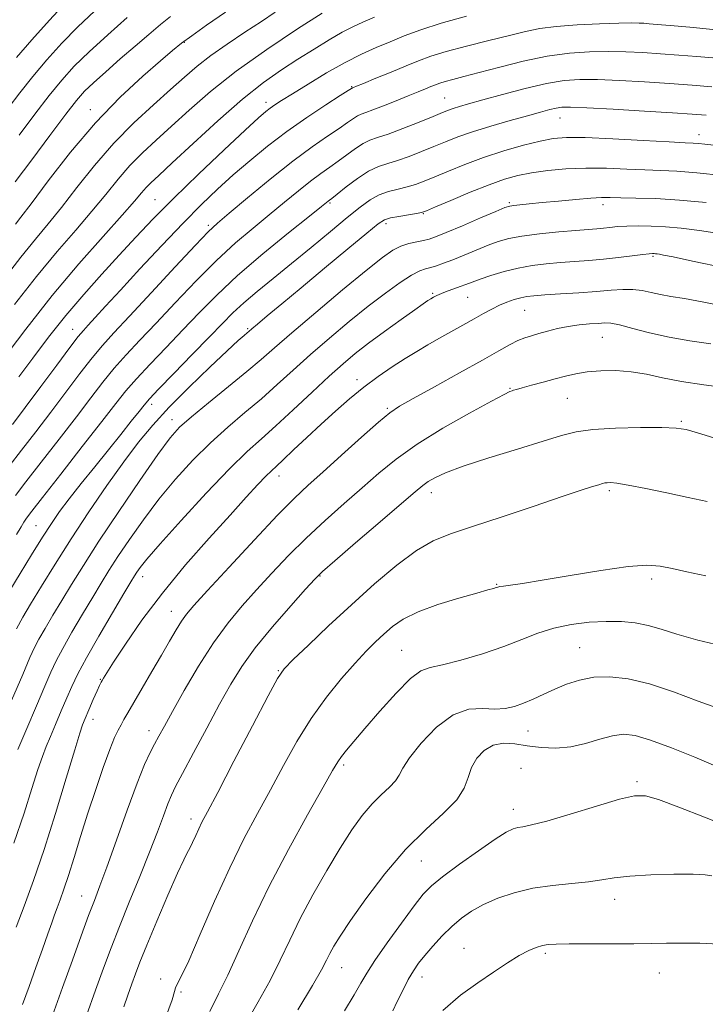
# Model space of a CAD drawing. Extents: x 2104800 to 2107700, y 292300 to 295200.
# Drawn here: x 2105229 to 2105371, y 293616 to 293820 of the extents above; entities that cross this region are included whole.
import ezdxf

# ---------------------------------------------------------------- set-up
doc = ezdxf.new("R2010")
doc.units = 0
doc.header["$MEASUREMENT"] = 0
for name, color, linetype, lineweight in [('CONTOUR INDEX', 41, 'Continuous', 13), ('CONTOUR INTERMEDIATE', 44, 'Continuous', 0), ('SPOT ELEVATION DTM', 2, 'Continuous', 13)]:
    doc.layers.add(name, color=color, linetype=linetype, lineweight=lineweight)

msp = doc.modelspace()

# ---------------------------------------------------------------- linework, layer by layer
at = {"layer": 'CONTOUR INDEX', "flags": 128}
for points, elevation in [([(2105260.537, 293820.313), (2105258.49, 293818.641), (2105256.071, 293816.601), (2105253.286, 293814.216), (2105250.211, 293811.563), (2105247.195, 293808.931), (2105244.658, 293806.663), (2105242.827, 293804.902), (2105241.167, 293803.008), (2105238.951, 293800.14), (2105235.706, 293795.788), (2105231.972, 293790.758), (2105228.542, 293786.184)], 960), ([(2105321.607, 293820.389), (2105316.371, 293818.95), (2105312.137, 293817.594), (2105308.752, 293816.329), (2105305.817, 293815.125), (2105302.965, 293813.926), (2105299.953, 293812.564), (2105296.572, 293810.842), (2105292.743, 293808.668), (2105288.92, 293806.366), (2105285.688, 293804.362), (2105283.475, 293802.973), (2105282.076, 293802.07), (2105281.124, 293801.412), (2105280.205, 293800.697), (2105278.708, 293799.382), (2105275.968, 293796.862), (2105271.603, 293792.785), (2105266.348, 293787.806), (2105261.216, 293782.834), (2105256.973, 293778.555), (2105253.39, 293774.777), (2105249.993, 293771.089), (2105246.409, 293767.159), (2105242.685, 293762.972), (2105238.972, 293758.595), (2105235.418, 293754.131), (2105232.152, 293749.829), (2105229.299, 293745.973)], 970), ([(2105372.595, 293793.762), (2105370.716, 293793.977), (2105369.403, 293794.113), (2105368.323, 293794.194), (2105366.64, 293794.284), (2105363.389, 293794.455), (2105358.033, 293794.749), (2105351.733, 293795.078), (2105346.076, 293795.323), (2105342.202, 293795.374), (2105339.467, 293795.162), (2105336.78, 293794.628), (2105333.308, 293793.739), (2105329.26, 293792.571), (2105325.102, 293791.224), (2105321.243, 293789.805), (2105317.851, 293788.437), (2105315.038, 293787.251), (2105312.846, 293786.339), (2105311.043, 293785.663), (2105309.329, 293785.148), (2105307.471, 293784.71), (2105305.52, 293784.217), (2105303.594, 293783.527), (2105301.731, 293782.496), (2105299.65, 293780.974), (2105296.989, 293778.814), (2105293.52, 293775.952), (2105289.54, 293772.673), (2105285.48, 293769.346), (2105281.715, 293766.286), (2105278.402, 293763.57), (2105275.645, 293761.219), (2105273.429, 293759.167), (2105271.279, 293756.999), (2105268.6, 293754.217), (2105265.046, 293750.551), (2105261.254, 293746.653), (2105258.107, 293743.406), (2105256.218, 293741.413), (2105255.117, 293740.154), (2105254.066, 293738.825), (2105252.471, 293736.791), (2105250.322, 293734.076), (2105247.755, 293730.871), (2105244.933, 293727.388), (2105242.133, 293723.926), (2105239.659, 293720.802), (2105237.701, 293718.196), (2105235.992, 293715.721), (2105234.15, 293712.85), (2105231.921, 293709.251), (2105229.557, 293705.374), (2105227.438, 293701.866)], 980), ([(2105376.03, 293760.291), (2105370.544, 293761.396), (2105366.532, 293762.116), (2105363.729, 293762.569), (2105361.592, 293762.94), (2105359.66, 293763.363), (2105357.774, 293763.763), (2105355.858, 293764.01), (2105353.805, 293764.013), (2105351.403, 293763.833), (2105348.414, 293763.568), (2105344.754, 293763.302), (2105340.956, 293763.064), (2105337.707, 293762.868), (2105335.496, 293762.715), (2105334.028, 293762.55), (2105332.808, 293762.303), (2105331.442, 293761.918), (2105329.926, 293761.392), (2105328.354, 293760.736), (2105326.779, 293759.957), (2105325.093, 293759.029), (2105323.148, 293757.924), (2105320.856, 293756.632), (2105318.37, 293755.24), (2105315.905, 293753.855), (2105313.609, 293752.543), (2105311.359, 293751.215), (2105308.962, 293749.737), (2105306.282, 293748.007), (2105303.395, 293746.027), (2105300.429, 293743.827), (2105297.486, 293741.438), (2105294.557, 293738.885), (2105291.605, 293736.193), (2105288.651, 293733.437), (2105285.946, 293730.888), (2105283.798, 293728.87), (2105282.386, 293727.565), (2105281.359, 293726.602), (2105280.235, 293725.471), (2105278.584, 293723.718), (2105276.176, 293721.104), (2105272.834, 293717.446), (2105268.508, 293712.671), (2105263.659, 293707.142), (2105258.875, 293701.335), (2105254.67, 293695.727), (2105251.271, 293690.811), (2105248.827, 293687.085), (2105247.406, 293684.871), (2105246.733, 293683.799), (2105246.447, 293683.32), (2105246.23, 293682.933), (2105245.923, 293682.309), (2105245.407, 293681.167), (2105244.621, 293679.358), (2105243.731, 293677.279), (2105242.957, 293675.467), (2105242.421, 293674.159), (2105241.832, 293672.421), (2105240.8, 293669.021), (2105239.059, 293663.169), (2105236.838, 293655.83), (2105234.492, 293648.411), (2105232.321, 293642.045), (2105230.401, 293636.775), (2105228.754, 293632.376)], 990), ([(2105370.947, 293704.874), (2105367.042, 293705.722), (2105363.961, 293706.405), (2105361.48, 293706.901), (2105358.785, 293707.088), (2105354.916, 293706.817), (2105349.302, 293706.024), (2105342.934, 293704.966), (2105337.194, 293703.984), (2105333.153, 293703.339), (2105330.653, 293702.987), (2105329.226, 293702.804), (2105328.442, 293702.686), (2105328.012, 293702.587), (2105327.685, 293702.48), (2105327.166, 293702.319), (2105326.005, 293701.986), (2105323.708, 293701.345), (2105320.022, 293700.309), (2105315.667, 293698.976), (2105311.599, 293697.491), (2105308.55, 293695.972), (2105306.338, 293694.44), (2105304.554, 293692.886), (2105302.823, 293691.261), (2105300.91, 293689.35), (2105298.614, 293686.892), (2105295.815, 293683.696), (2105292.711, 293679.836), (2105289.578, 293675.453), (2105286.635, 293670.695), (2105283.859, 293665.735), (2105281.167, 293660.757), (2105278.475, 293655.836), (2105275.7, 293650.625), (2105272.758, 293644.67), (2105269.647, 293637.803), (2105266.693, 293630.992), (2105264.303, 293625.493), (2105262.775, 293622.207), (2105261.962, 293620.631), (2105261.605, 293619.906), (2105261.404, 293619.156), (2105260.888, 293617.413), (2105259.544, 293613.692)], 1000), ([(2105372.192, 293642.996), (2105370.808, 293643.221), (2105368.328, 293643.332), (2105364.333, 293643.33), (2105359.612, 293643.212), (2105355.257, 293642.967), (2105352.042, 293642.602), (2105349.48, 293642.179), (2105346.765, 293641.776), (2105343.301, 293641.432), (2105339.312, 293641.035), (2105335.23, 293640.434), (2105331.426, 293639.521), (2105328.024, 293638.366), (2105325.087, 293637.08), (2105322.637, 293635.739), (2105320.52, 293634.273), (2105318.537, 293632.575), (2105316.551, 293630.597), (2105314.659, 293628.522), (2105313.015, 293626.594), (2105311.717, 293624.961), (2105310.636, 293623.401), (2105309.583, 293621.598), (2105308.433, 293619.368), (2105307.31, 293617.06), (2105306.403, 293615.155)], 1010)]:
    msp.add_lwpolyline(points, dxfattribs=dict(at, elevation=elevation))
at = {"layer": 'CONTOUR INTERMEDIATE', "flags": 128}
for points, elevation in [([(2105239.132, 293823.342), (2105235.608, 293819.577), (2105231.971, 293815.519), (2105228.784, 293811.838)], 954), ([(2105302.605, 293820.172), (2105300.2, 293819.156), (2105298.161, 293818.221), (2105295.983, 293817.075), (2105293.28, 293815.502), (2105290.154, 293813.59), (2105286.827, 293811.504), (2105283.43, 293809.312), (2105279.731, 293806.702), (2105275.405, 293803.267), (2105270.332, 293798.826), (2105265.206, 293794.121), (2105260.923, 293790.12), (2105258.137, 293787.532), (2105256.527, 293786.028), (2105255.529, 293785.018), (2105254.579, 293783.923), (2105253.124, 293782.203), (2105250.614, 293779.327), (2105246.68, 293774.923), (2105241.69, 293769.251), (2105236.193, 293762.725), (2105230.728, 293755.827), (2105225.781, 293749.29)], 968), ([(2105282.155, 293821.206), (2105279.307, 293819.312), (2105275.882, 293817.066), (2105272.236, 293814.633), (2105268.848, 293812.243), (2105266.035, 293810.038), (2105263.445, 293807.805), (2105260.564, 293805.241), (2105257.018, 293802.102), (2105253.006, 293798.392), (2105248.869, 293794.176), (2105244.909, 293789.584), (2105241.277, 293785.009), (2105238.084, 293780.909), (2105235.347, 293777.543), (2105232.712, 293774.379), (2105229.732, 293770.684), (2105226.064, 293765.892)], 964), ([(2105244.858, 293821.429), (2105241.452, 293818.196), (2105238.156, 293814.808), (2105235.054, 293811.364), (2105232.173, 293807.939), (2105229.527, 293804.601), (2105227.071, 293801.407)], 956), ([(2105291.815, 293821.017), (2105286.751, 293817.743), (2105280.441, 293813.531), (2105274.12, 293809.035), (2105268.774, 293804.812), (2105264.399, 293801.011), (2105260.743, 293797.68), (2105257.578, 293794.817), (2105254.767, 293792.21), (2105252.199, 293789.597), (2105249.744, 293786.754), (2105247.201, 293783.606), (2105244.349, 293780.118), (2105241.014, 293776.233), (2105237.201, 293771.815), (2105232.963, 293766.704), (2105228.396, 293760.859)], 966), ([(2105271.873, 293821.196), (2105267.987, 293818.504), (2105264.952, 293816.361), (2105262.831, 293814.791), (2105260.962, 293813.282), (2105258.501, 293811.187), (2105254.826, 293807.986), (2105250.189, 293803.668), (2105245.063, 293798.347), (2105239.934, 293792.294), (2105235.336, 293786.397), (2105231.819, 293781.699), (2105229.731, 293778.921), (2105228.623, 293777.485)], 962), ([(2105251.624, 293820.088), (2105247.623, 293816.561), (2105243.773, 293813.05), (2105240.704, 293810.039), (2105238.137, 293807.209), (2105235.562, 293804.039), (2105232.592, 293800.166), (2105229.328, 293795.859)], 958), ([(2105372.356, 293817.663), (2105367.605, 293818.126), (2105363.592, 293818.472), (2105360.902, 293818.698), (2105359.259, 293818.832), (2105358.176, 293818.914), (2105357.149, 293818.973), (2105355.621, 293818.993), (2105353.021, 293818.948), (2105349.036, 293818.817), (2105344.382, 293818.59), (2105340.036, 293818.261), (2105336.67, 293817.815), (2105333.753, 293817.21), (2105330.453, 293816.394), (2105326.216, 293815.348), (2105321.594, 293814.192), (2105317.414, 293813.079), (2105314.258, 293812.108), (2105311.715, 293811.174), (2105309.125, 293810.117), (2105306.047, 293808.849), (2105302.915, 293807.563), (2105300.379, 293806.524), (2105298.914, 293805.924), (2105298.294, 293805.671), (2105298.118, 293805.602), (2105298.047, 293805.577), (2105298.003, 293805.561), (2105297.967, 293805.544), (2105297.844, 293805.465), (2105297.21, 293805.055), (2105295.562, 293803.997), (2105292.581, 293802.076), (2105288.697, 293799.497), (2105284.524, 293796.572), (2105280.569, 293793.567), (2105276.904, 293790.568), (2105273.496, 293787.618), (2105270.261, 293784.693), (2105266.921, 293781.503), (2105263.147, 293777.692), (2105258.771, 293773.083), (2105254.257, 293768.226), (2105250.229, 293763.849), (2105247.173, 293760.525), (2105245.025, 293758.193), (2105243.586, 293756.639), (2105242.593, 293755.556), (2105241.532, 293754.278), (2105239.827, 293752.05), (2105237.106, 293748.395), (2105233.813, 293743.95), (2105230.596, 293739.632), (2105227.954, 293736.139)], 972), ([(2105372.374, 293811.786), (2105369.09, 293812.057), (2105365.37, 293812.354), (2105361.566, 293812.64), (2105357.942, 293812.879), (2105354.412, 293813.046), (2105350.803, 293813.12), (2105346.958, 293813.062), (2105342.788, 293812.772), (2105338.223, 293812.138), (2105333.294, 293811.108), (2105328.444, 293809.889), (2105324.216, 293808.753), (2105321.026, 293807.909), (2105318.764, 293807.325), (2105317.192, 293806.905), (2105316.072, 293806.561), (2105315.17, 293806.23), (2105314.251, 293805.855), (2105313.101, 293805.381), (2105311.585, 293804.76), (2105309.586, 293803.945), (2105307.09, 293802.931), (2105304.487, 293801.89), (2105302.271, 293801.037), (2105300.794, 293800.515), (2105299.855, 293800.183), (2105299.115, 293799.83), (2105298.257, 293799.268), (2105297.065, 293798.417), (2105295.349, 293797.22), (2105292.941, 293795.601), (2105289.77, 293793.404), (2105285.79, 293790.453), (2105281.106, 293786.736), (2105276.433, 293782.889), (2105272.636, 293779.715), (2105270.231, 293777.676), (2105268.336, 293775.896), (2105265.719, 293773.162), (2105261.55, 293768.684), (2105256.615, 293763.354), (2105252.1, 293758.488), (2105248.876, 293755.032), (2105246.547, 293752.463), (2105244.397, 293749.889), (2105241.862, 293746.622), (2105238.963, 293742.778), (2105235.872, 293738.677), (2105232.762, 293734.62), (2105229.831, 293730.829), (2105227.28, 293727.51)], 974), ([(2105372.137, 293805.834), (2105368.124, 293806.152), (2105363.44, 293806.49), (2105358.286, 293806.822), (2105353.147, 293807.104), (2105348.585, 293807.291), (2105344.942, 293807.323), (2105341.697, 293807.096), (2105338.109, 293806.491), (2105333.702, 293805.46), (2105329.036, 293804.229), (2105324.934, 293803.091), (2105322.017, 293802.273), (2105320.116, 293801.728), (2105318.859, 293801.341), (2105317.856, 293800.989), (2105316.64, 293800.507), (2105314.721, 293799.72), (2105311.818, 293798.54), (2105308.472, 293797.212), (2105305.432, 293796.069), (2105303.246, 293795.334), (2105301.671, 293794.79), (2105300.262, 293794.115), (2105298.67, 293793.072), (2105296.921, 293791.779), (2105295.136, 293790.443), (2105293.388, 293789.2), (2105291.548, 293787.904), (2105289.437, 293786.337), (2105286.924, 293784.342), (2105284.052, 293781.989), (2105280.913, 293779.408), (2105277.569, 293776.669), (2105273.975, 293773.608), (2105270.057, 293770.003), (2105265.815, 293765.755), (2105261.541, 293761.266), (2105257.6, 293757.064), (2105254.266, 293753.538), (2105251.449, 293750.526), (2105248.967, 293747.728), (2105246.618, 293744.848), (2105244.114, 293741.605), (2105241.147, 293737.722), (2105237.57, 293733.1), (2105233.878, 293728.361), (2105230.727, 293724.307), (2105228.577, 293721.484)], 976), ([(2105370.976, 293799.953), (2105368.131, 293800.177), (2105364.075, 293800.443), (2105358.262, 293800.795), (2105351.837, 293801.166), (2105346.368, 293801.462), (2105343.004, 293801.607), (2105341.221, 293801.592), (2105340.074, 293801.426), (2105338.735, 293801.109), (2105336.842, 293800.601), (2105334.151, 293799.85), (2105330.565, 293798.839), (2105326.578, 293797.681), (2105322.833, 293796.521), (2105319.802, 293795.468), (2105317.277, 293794.481), (2105314.88, 293793.485), (2105312.332, 293792.439), (2105309.758, 293791.437), (2105307.38, 293790.609), (2105305.34, 293790.006), (2105303.442, 293789.379), (2105301.409, 293788.4), (2105299.082, 293786.875), (2105296.776, 293785.141), (2105294.924, 293783.666), (2105293.836, 293782.799), (2105293.326, 293782.404), (2105293.085, 293782.222), (2105292.741, 293781.948), (2105291.671, 293781.088), (2105289.19, 293779.101), (2105284.907, 293775.662), (2105279.614, 293771.321), (2105274.395, 293766.844), (2105270.08, 293762.826), (2105266.467, 293759.178), (2105263.1, 293755.641), (2105259.656, 293752.044), (2105256.352, 293748.589), (2105253.537, 293745.567), (2105251.374, 293743.075), (2105249.265, 293740.433), (2105246.423, 293736.767), (2105242.378, 293731.58), (2105237.925, 293725.893), (2105234.174, 293721.103), (2105231.945, 293718.235), (2105230.883, 293716.816), (2105230.34, 293716.001), (2105229.74, 293715.02), (2105228.783, 293713.418)], 978), ([(2105374.388, 293787.538), (2105369.045, 293788.09), (2105364.936, 293788.409), (2105361.633, 293788.567), (2105358.383, 293788.685), (2105354.607, 293788.848), (2105350.434, 293788.994), (2105346.165, 293789.024), (2105342.077, 293788.864), (2105338.319, 293788.536), (2105335.015, 293788.086), (2105332.181, 293787.528), (2105329.421, 293786.75), (2105326.235, 293785.608), (2105322.347, 293784.047), (2105318.383, 293782.382), (2105315.197, 293781.016), (2105313.361, 293780.239), (2105312.329, 293779.888), (2105311.277, 293779.688), (2105309.607, 293779.417), (2105307.633, 293779.083), (2105305.894, 293778.747), (2105304.693, 293778.371), (2105303.375, 293777.511), (2105301.051, 293775.62), (2105297.136, 293772.378), (2105292.288, 293768.359), (2105287.473, 293764.359), (2105283.494, 293761.041), (2105280.496, 293758.531), (2105278.46, 293756.817), (2105277.308, 293755.84), (2105276.724, 293755.341), (2105276.332, 293755.013), (2105275.745, 293754.524), (2105274.533, 293753.452), (2105272.257, 293751.352), (2105268.684, 293747.972), (2105264.424, 293743.843), (2105260.295, 293739.688), (2105256.893, 293736.013), (2105253.934, 293732.458), (2105250.913, 293728.445), (2105247.46, 293723.568), (2105243.75, 293718.121), (2105240.095, 293712.568), (2105236.774, 293707.344), (2105233.939, 293702.757), (2105231.711, 293699.084), (2105230.117, 293696.403), (2105228.814, 293694.001)], 982), ([(2105371.024, 293781.951), (2105365.523, 293782.451), (2105360.611, 293782.738), (2105356.51, 293782.865), (2105353.377, 293782.916), (2105351.218, 293782.951), (2105349.428, 293782.939), (2105347.247, 293782.822), (2105344.155, 293782.569), (2105340.578, 293782.238), (2105337.183, 293781.911), (2105334.506, 293781.654), (2105332.58, 293781.467), (2105331.307, 293781.336), (2105330.488, 293781.208), (2105329.508, 293780.878), (2105327.65, 293780.102), (2105324.482, 293778.752), (2105320.727, 293777.154), (2105317.394, 293775.748), (2105315.222, 293774.864), (2105313.872, 293774.395), (2105312.736, 293774.123), (2105311.334, 293773.855), (2105309.716, 293773.493), (2105308.061, 293772.964), (2105306.408, 293772.13), (2105304.237, 293770.601), (2105300.888, 293767.924), (2105296.011, 293763.888), (2105290.498, 293759.259), (2105285.552, 293755.045), (2105282.013, 293751.962), (2105279.264, 293749.55), (2105276.326, 293747.053), (2105272.525, 293743.947), (2105268.418, 293740.629), (2105264.871, 293737.726), (2105262.439, 293735.574), (2105260.457, 293733.347), (2105257.95, 293729.925), (2105254.25, 293724.59), (2105249.915, 293718.206), (2105245.806, 293712.037), (2105242.589, 293707.064), (2105240.136, 293703.133), (2105238.123, 293699.808), (2105236.298, 293696.755), (2105234.7, 293694.041), (2105233.441, 293691.834), (2105232.532, 293690.103), (2105231.584, 293688.024), (2105230.107, 293684.571), (2105227.804, 293679.153)], 984), ([(2105374.541, 293775.405), (2105369.628, 293776.161), (2105365.808, 293776.645), (2105362.607, 293776.929), (2105359.652, 293777.077), (2105356.955, 293777.118), (2105354.624, 293777.07), (2105352.728, 293776.954), (2105351.166, 293776.805), (2105349.794, 293776.659), (2105348.423, 293776.538), (2105346.683, 293776.403), (2105344.156, 293776.196), (2105340.624, 293775.876), (2105336.657, 293775.464), (2105333.024, 293774.995), (2105330.277, 293774.487), (2105328.114, 293773.883), (2105326.016, 293773.109), (2105323.605, 293772.132), (2105321.07, 293771.082), (2105318.742, 293770.13), (2105316.873, 293769.409), (2105315.411, 293768.903), (2105314.227, 293768.555), (2105313.162, 293768.275), (2105311.942, 293767.83), (2105310.264, 293766.948), (2105307.894, 293765.418), (2105304.877, 293763.257), (2105301.328, 293760.54), (2105297.391, 293757.368), (2105293.325, 293753.96), (2105289.417, 293750.563), (2105285.872, 293747.37), (2105282.569, 293744.359), (2105279.303, 293741.456), (2105275.912, 293738.576), (2105272.399, 293735.588), (2105268.807, 293732.348), (2105265.188, 293728.754), (2105261.617, 293724.849), (2105258.179, 293720.715), (2105254.966, 293716.475), (2105252.102, 293712.416), (2105249.721, 293708.864), (2105247.871, 293706.001), (2105246.266, 293703.411), (2105244.535, 293700.533), (2105242.436, 293697.004), (2105240.236, 293693.255), (2105238.334, 293689.917), (2105236.987, 293687.377), (2105235.902, 293685.056), (2105234.646, 293682.135), (2105232.916, 293678.068), (2105230.937, 293673.421), (2105229.062, 293669.036)], 986), ([(2105374.809, 293768.439), (2105368.185, 293769.864), (2105364.157, 293770.711), (2105362.208, 293771.105), (2105361.39, 293771.253), (2105360.902, 293771.33), (2105360.539, 293771.376), (2105360.246, 293771.403), (2105359.92, 293771.408), (2105359.269, 293771.356), (2105357.956, 293771.199), (2105355.761, 293770.913), (2105352.937, 293770.558), (2105349.852, 293770.217), (2105346.81, 293769.951), (2105343.847, 293769.737), (2105340.931, 293769.532), (2105338.034, 293769.287), (2105335.137, 293768.939), (2105332.224, 293768.42), (2105329.322, 293767.696), (2105326.627, 293766.88), (2105324.382, 293766.116), (2105322.735, 293765.515), (2105321.475, 293765.031), (2105320.298, 293764.582), (2105318.981, 293764.106), (2105317.625, 293763.619), (2105316.412, 293763.158), (2105315.477, 293762.749), (2105314.775, 293762.386), (2105314.211, 293762.053), (2105313.637, 293761.686), (2105312.681, 293761.031), (2105310.915, 293759.788), (2105308.094, 293757.778), (2105304.7, 293755.33), (2105301.402, 293752.894), (2105298.663, 293750.77), (2105296.139, 293748.652), (2105293.282, 293746.081), (2105289.731, 293742.777), (2105285.874, 293739.168), (2105282.281, 293735.859), (2105279.3, 293733.205), (2105276.379, 293730.546), (2105272.744, 293726.971), (2105267.936, 293721.934), (2105262.777, 293716.351), (2105258.409, 293711.504), (2105255.682, 293708.36), (2105254.29, 293706.625), (2105253.636, 293705.692), (2105253.153, 293704.938), (2105252.396, 293703.689), (2105250.948, 293701.258), (2105248.573, 293697.253), (2105245.772, 293692.469), (2105243.226, 293688), (2105241.442, 293684.65), (2105240.22, 293682.089), (2105239.184, 293679.698), (2105238.046, 293677.023), (2105236.869, 293674.258), (2105235.8, 293671.759), (2105234.934, 293669.717), (2105234.134, 293667.654), (2105233.207, 293664.926), (2105231.979, 293661.016), (2105230.356, 293655.912), (2105228.266, 293649.73)], 988), ([(2105371.963, 293752.802), (2105367.633, 293753.416), (2105363.35, 293754.151), (2105359.341, 293755.055), (2105355.857, 293755.967), (2105353.157, 293756.674), (2105351.365, 293757.022), (2105350.074, 293757.087), (2105348.741, 293757.004), (2105346.954, 293756.876), (2105344.808, 293756.683), (2105342.53, 293756.374), (2105340.32, 293755.922), (2105338.277, 293755.396), (2105336.478, 293754.886), (2105334.957, 293754.451), (2105333.585, 293754.008), (2105332.193, 293753.442), (2105330.563, 293752.62), (2105328.274, 293751.35), (2105324.86, 293749.424), (2105320.124, 293746.777), (2105314.976, 293743.914), (2105310.595, 293741.485), (2105307.777, 293739.89), (2105305.765, 293738.539), (2105303.414, 293736.591), (2105299.917, 293733.488), (2105295.81, 293729.782), (2105291.963, 293726.308), (2105288.95, 293723.596), (2105286.148, 293720.958), (2105282.637, 293717.406), (2105277.848, 293712.337), (2105272.628, 293706.711), (2105268.178, 293701.874), (2105265.378, 293698.803), (2105263.827, 293696.988), (2105262.802, 293695.549), (2105261.694, 293693.748), (2105260.336, 293691.415), (2105258.675, 293688.522), (2105256.719, 293685.135), (2105254.722, 293681.695), (2105253, 293678.734), (2105251.784, 293676.642), (2105250.966, 293675.226), (2105250.353, 293674.152), (2105249.76, 293673.062), (2105249.04, 293671.515), (2105248.051, 293669.047), (2105246.709, 293665.361), (2105245.14, 293660.808), (2105243.528, 293655.903), (2105242.027, 293651.12), (2105240.688, 293646.755), (2105239.537, 293643.064), (2105238.589, 293640.221), (2105237.82, 293638.077), (2105237.195, 293636.403), (2105236.66, 293634.937), (2105236.073, 293633.285), (2105235.272, 293631.018), (2105234.147, 293627.854), (2105232.802, 293624.088), (2105231.393, 293620.16), (2105230.05, 293616.428)], 992), ([(2105375.198, 293743.682), (2105370.508, 293744.287), (2105365.889, 293744.993), (2105361.995, 293745.769), (2105358.666, 293746.494), (2105355.54, 293747.027), (2105352.355, 293747.26), (2105349.246, 293747.226), (2105346.449, 293746.99), (2105344.108, 293746.61), (2105342.004, 293746.114), (2105339.83, 293745.521), (2105337.397, 293744.862), (2105335.005, 293744.224), (2105333.073, 293743.708), (2105331.902, 293743.383), (2105331.305, 293743.203), (2105330.976, 293743.094), (2105330.542, 293742.925), (2105329.359, 293742.346), (2105326.721, 293740.953), (2105322.229, 293738.496), (2105316.733, 293735.35), (2105311.394, 293732.047), (2105307.082, 293728.99), (2105303.505, 293726.077), (2105300.079, 293723.076), (2105296.356, 293719.811), (2105292.434, 293716.324), (2105288.547, 293712.711), (2105284.885, 293709.067), (2105281.475, 293705.475), (2105278.301, 293702.018), (2105275.323, 293698.697), (2105272.421, 293695.193), (2105269.452, 293691.107), (2105266.355, 293686.244), (2105263.408, 293681.233), (2105260.968, 293676.904), (2105259.286, 293673.861), (2105258.161, 293671.796), (2105257.284, 293670.173), (2105256.367, 293668.438), (2105255.214, 293665.966), (2105253.654, 293662.114), (2105251.611, 293656.571), (2105249.401, 293650.357), (2105247.436, 293644.822), (2105246.001, 293640.911), (2105244.867, 293637.935), (2105243.677, 293634.797), (2105242.154, 293630.642), (2105240.327, 293625.579), (2105238.306, 293619.957), (2105236.22, 293614.173)], 994), ([(2105372.605, 293733.35), (2105369.231, 293734.417), (2105366.887, 293735.073), (2105364.79, 293735.397), (2105361.872, 293735.51), (2105357.443, 293735.507), (2105352.302, 293735.384), (2105347.619, 293735.113), (2105344.173, 293734.648), (2105341.165, 293733.886), (2105337.402, 293732.709), (2105332.106, 293731.072), (2105326.164, 293729.231), (2105320.88, 293727.512), (2105317.246, 293726.171), (2105315.021, 293725.16), (2105313.652, 293724.357), (2105312.552, 293723.561), (2105310.988, 293722.255), (2105308.195, 293719.843), (2105303.762, 293716.026), (2105298.72, 293711.689), (2105294.457, 293708.016), (2105291.923, 293705.796), (2105290.323, 293704.239), (2105288.423, 293702.162), (2105285.338, 293698.716), (2105281.578, 293694.397), (2105278.001, 293690.038), (2105275.232, 293686.227), (2105272.971, 293682.574), (2105270.688, 293678.446), (2105268.023, 293673.479), (2105265.31, 293668.384), (2105263.056, 293664.142), (2105261.615, 293661.421), (2105260.735, 293659.632), (2105260.012, 293657.877), (2105259.095, 293655.405), (2105257.862, 293652.067), (2105256.244, 293647.861), (2105254.232, 293642.883), (2105252.058, 293637.596), (2105250.012, 293632.557), (2105248.294, 293628.137), (2105246.742, 293623.946), (2105245.103, 293619.409), (2105243.226, 293614.207)], 996), ([(2105371.18, 293720.212), (2105367.271, 293721.076), (2105362.863, 293722.031), (2105358.525, 293722.941), (2105354.935, 293723.642), (2105352.592, 293724.02), (2105351.271, 293724.143), (2105350.568, 293724.128), (2105350.105, 293724.063), (2105349.619, 293723.936), (2105348.875, 293723.707), (2105347.584, 293723.309), (2105345.244, 293722.562), (2105341.3, 293721.26), (2105335.515, 293719.312), (2105328.918, 293717.088), (2105322.853, 293715.076), (2105318.293, 293713.576), (2105314.725, 293712.142), (2105311.259, 293710.141), (2105307.203, 293707.107), (2105302.641, 293703.247), (2105297.851, 293698.932), (2105293.149, 293694.561), (2105288.988, 293690.619), (2105285.86, 293687.615), (2105284, 293685.719), (2105282.616, 293683.736), (2105280.663, 293680.13), (2105277.441, 293673.957), (2105273.64, 293666.649), (2105270.294, 293660.229), (2105268.182, 293656.206), (2105267.047, 293654.045), (2105266.376, 293652.694), (2105265.749, 293651.315), (2105265.124, 293649.914), (2105264.553, 293648.71), (2105264.026, 293647.74), (2105263.285, 293646.319), (2105262.007, 293643.585), (2105260.015, 293639.036), (2105257.717, 293633.634), (2105255.662, 293628.702), (2105254.257, 293625.221), (2105253.33, 293622.8), (2105252.568, 293620.704), (2105251.736, 293618.374), (2105250.934, 293615.955)], 998), ([(2105375.086, 293690.259), (2105369.293, 293691.66), (2105364.949, 293692.871), (2105361.725, 293693.889), (2105359.032, 293694.678), (2105356.359, 293695.208), (2105353.507, 293695.482), (2105350.353, 293695.515), (2105346.839, 293695.312), (2105343.169, 293694.85), (2105339.61, 293694.102), (2105336.318, 293693.055), (2105332.998, 293691.772), (2105329.245, 293690.331), (2105324.848, 293688.837), (2105320.384, 293687.491), (2105316.629, 293686.518), (2105314.085, 293685.981), (2105312.173, 293685.29), (2105310.039, 293683.69), (2105307.088, 293680.706), (2105303.736, 293676.976), (2105300.655, 293673.418), (2105298.371, 293670.752), (2105296.822, 293668.907), (2105295.8, 293667.615), (2105295.032, 293666.495), (2105293.979, 293664.704), (2105292.039, 293661.286), (2105288.833, 293655.622), (2105284.869, 293648.449), (2105280.881, 293640.844), (2105277.463, 293633.745), (2105274.661, 293627.545), (2105272.383, 293622.503), (2105270.487, 293618.635), (2105268.635, 293615.012)], 1002), ([(2105374.129, 293677.325), (2105369.356, 293679.058), (2105364.24, 293680.956), (2105359.293, 293682.597), (2105354.921, 293683.641), (2105351.127, 293684.075), (2105347.81, 293683.97), (2105344.873, 293683.409), (2105342.229, 293682.537), (2105339.794, 293681.509), (2105337.503, 293680.468), (2105335.351, 293679.49), (2105333.353, 293678.634), (2105331.487, 293677.962), (2105329.588, 293677.535), (2105327.457, 293677.414), (2105324.937, 293677.541), (2105322.041, 293677.362), (2105318.828, 293676.206), (2105315.427, 293673.665), (2105312.265, 293670.401), (2105309.841, 293667.343), (2105308.47, 293665.193), (2105307.715, 293663.746), (2105306.954, 293662.571), (2105305.702, 293661.291), (2105304.019, 293659.749), (2105302.103, 293657.842), (2105300.099, 293655.46), (2105297.94, 293652.46), (2105295.508, 293648.688), (2105292.754, 293644.102), (2105289.92, 293639.101), (2105287.316, 293634.193), (2105285.146, 293629.75), (2105283.184, 293625.599), (2105281.095, 293621.43), (2105278.643, 293617.002), (2105275.98, 293612.338)], 1004), ([(2105372.975, 293665.662), (2105368.63, 293667.46), (2105363.839, 293669.392), (2105359.521, 293671.007), (2105356.338, 293671.949), (2105353.925, 293672.221), (2105351.665, 293671.917), (2105349.066, 293671.172), (2105346.15, 293670.285), (2105343.069, 293669.595), (2105339.966, 293669.357), (2105336.947, 293669.493), (2105334.108, 293669.84), (2105331.527, 293670.215), (2105329.201, 293670.356), (2105327.11, 293669.979), (2105325.251, 293668.891), (2105323.712, 293667.255), (2105322.599, 293665.324), (2105321.897, 293663.293), (2105321.095, 293661.12), (2105319.56, 293658.701), (2105316.834, 293655.915), (2105313.171, 293652.559), (2105309.001, 293648.409), (2105304.751, 293643.422), (2105300.836, 293638.261), (2105297.669, 293633.773), (2105295.538, 293630.584), (2105294.233, 293628.464), (2105293.419, 293626.962), (2105292.731, 293625.583), (2105291.695, 293623.63), (2105289.808, 293620.358), (2105286.804, 293615.382)], 1006), ([(2105376.566, 293652.79), (2105370.648, 293655.114), (2105365.333, 293657.189), (2105361.185, 293658.737), (2105358.461, 293659.53), (2105356.195, 293659.543), (2105353.116, 293658.796), (2105348.391, 293657.39), (2105342.942, 293655.734), (2105338.131, 293654.316), (2105334.987, 293653.496), (2105333.203, 293653.132), (2105332.138, 293652.954), (2105331.175, 293652.683), (2105329.794, 293651.993), (2105327.498, 293650.546), (2105324.033, 293648.174), (2105320.106, 293645.378), (2105316.663, 293642.826), (2105314.359, 293640.945), (2105312.677, 293639.192), (2105310.806, 293636.783), (2105308.185, 293633.218), (2105305.256, 293629.146), (2105302.713, 293625.501), (2105301.03, 293622.922), (2105299.81, 293620.86), (2105298.439, 293618.47), (2105296.462, 293615.126)], 1008), ([(2105373.586, 293628.931), (2105369.694, 293629.104), (2105366.011, 293629.142), (2105362.821, 293629.103), (2105359.702, 293629.034), (2105356.056, 293628.974), (2105351.536, 293628.953), (2105346.801, 293628.957), (2105342.763, 293628.959), (2105340.083, 293628.932), (2105338.429, 293628.834), (2105337.22, 293628.624), (2105335.949, 293628.247), (2105334.409, 293627.599), (2105332.468, 293626.564), (2105330.03, 293625.06), (2105327.142, 293623.148), (2105323.885, 293620.923), (2105320.36, 293618.391), (2105316.729, 293615.22)], 1012)]:
    msp.add_lwpolyline(points, dxfattribs=dict(at, elevation=elevation))
at = {"layer": 'SPOT ELEVATION DTM'}
for p in [(2105263.42, 293815.02, 962.1), (2105297.91, 293805.83, 971.9), (2105317.07, 293803.51, 975.1), (2105280.24, 293802.6, 969.5), (2105244.05, 293801.13, 961.4), (2105340.86, 293799.4, 978.8), (2105369.51, 293795.92, 979.4), (2105257.36, 293782.5, 969.1), (2105293.45, 293781.81, 978.2), (2105330.38, 293781.9, 983.8), (2105349.75, 293781.49, 984.5), (2105312.69, 293779.62, 982.1), (2105268.35, 293777.2, 973.7), (2105305, 293777.58, 982.4), (2105360.01, 293770.85, 988.2), (2105314.61, 293763.22, 987.8), (2105321.84, 293762.37, 988.9), (2105333.58, 293759.72, 990.9), (2105240.42, 293755.79, 971.3), (2105276.46, 293755.91, 981.8), (2105349.6, 293754.09, 992.9), (2105298.99, 293745.4, 989.5), (2105330.57, 293743.58, 993.9), (2105342.38, 293741.55, 994.9), (2105256.7, 293740.26, 980.5), (2105305.26, 293739.47, 991.8), (2105260.9, 293737.13, 983.4), (2105365.89, 293736.79, 995.8), (2105282.94, 293725.52, 990.6), (2105351.01, 293722.48, 998.3), (2105314.33, 293722.05, 996.6), (2105232.84, 293715.23, 979.1), (2105254.81, 293704.74, 988.6), (2105291.36, 293704.87, 996.1), (2105359.79, 293704.25, 1000.4), (2105327.78, 293703.14, 999.9), (2105260.76, 293697.61, 991.3), (2105344.94, 293690.09, 1003.1), (2105308.24, 293689.56, 1001.1), (2105246.12, 293683.55, 989.9), (2105282.78, 293685.31, 997.9), (2105244.56, 293675.3, 990.6), (2105256.11, 293672.99, 993.4), (2105334.27, 293672.92, 1004.9), (2105296.24, 293665.86, 1002.3), (2105332.85, 293665.18, 1007.6), (2105356.72, 293662.41, 1007.7), (2105331.21, 293656.71, 1007.4), (2105264.78, 293654.7, 997.5), (2105312.25, 293646.06, 1006.9), (2105242.26, 293638.82, 993.2), (2105352.12, 293638.15, 1010.6), (2105321.1, 293628.06, 1011.2), (2105337.83, 293627.04, 1012.3), (2105295.86, 293624.07, 1006.8), (2105361.36, 293622.95, 1012.9), (2105258.54, 293621.74, 999.6), (2105312.44, 293622.13, 1010.6), (2105262.69, 293619, 1000.2)]:
    msp.add_point(p, dxfattribs=at)

doc.saveas('drawing.dxf')
